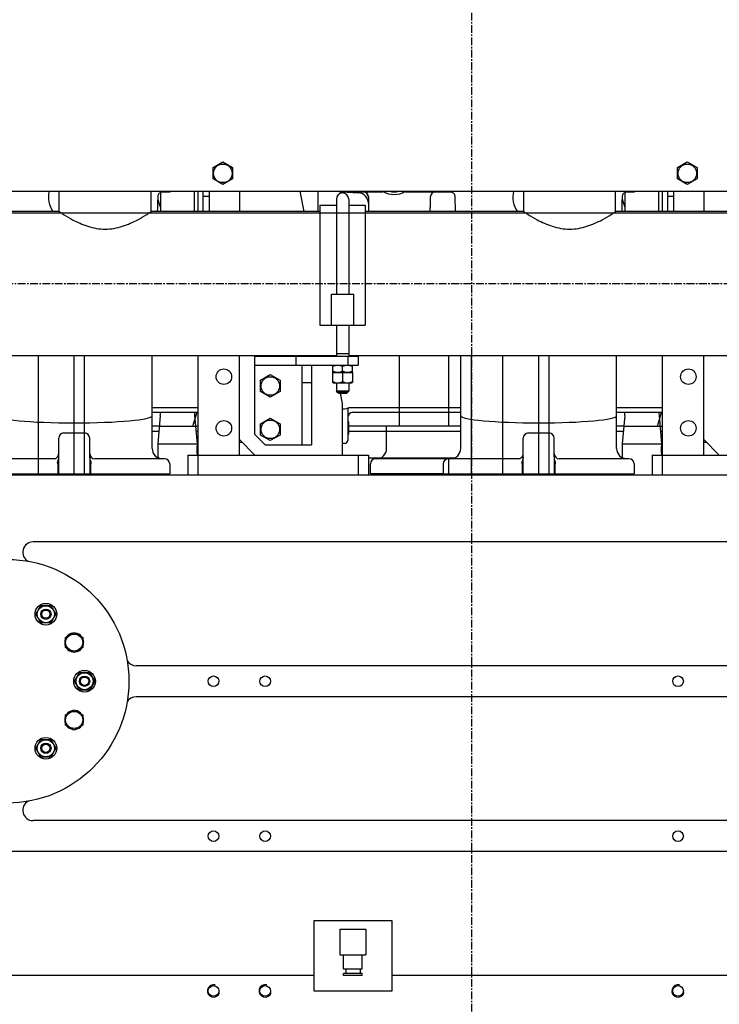
# Model space of a CAD drawing. Units: millimetres. Extents: x -14846 to 77, y 0 to 10027.
# Drawn here: x -6673 to -5995, y 4722 to 5676 of the extents above; entities that cross this region are included whole.
import ezdxf

# ---------------------------------------------------------------- set-up
doc = ezdxf.new("R2010")
doc.units = ezdxf.units.MM
doc.linetypes.add('CENTER', pattern=[12, 7.5, -1.5, 1.5, -1.5])

# ---------------------------------------------------------------- blocks, each defined once
blk = doc.blocks.new('DTL0030')
at = {"color": 3, "linetype": 'Continuous'}
for p, q in [((-153, 583), (-153, 515)), ((-77, 583), (-153, 583)), ((-77, 515), (-77, 583)), ((-127.5, 575), (-127.5, 550)), ((-127.5, 575), (-102.5, 575)), ((-102.5, 575), (-102.5, 550)), ((-127.5, 550), (-102.5, 550)), ((-124, 536), (-124, 550)), ((-106, 536), (-106, 550)), ((-106, 536), (-124, 536)), ((-122, 536), (-122, 532)), ((-108, 536), (-108, 532)), ((-124, 530), (-124, 532)), ((-106, 532), (-124, 532)), ((-106, 530), (-124, 530)), ((-106, 530), (-106, 532)), ((-153, 515), (-77, 515))]:
    blk.add_line(p, q, dxfattribs=at)
at = {"color": 0}
blk.add_point((0, 0), dxfattribs=at)

msp = doc.modelspace()

# ---------------------------------------------------------------- linework, layer by layer
at = {"color": 7, "linetype": 'CENTER'}
for p, q in [((-6234.995, 6234.33), (-6234.995, 3272.715)), ((-5395.194, 5419.805), (-9113.625, 5419.805))]:
    msp.add_line(p, q, dxfattribs=at)
at = {"color": 7, "linetype": 'Continuous'}
for p, q in [((-6485.495, 5532.29), (-6475.995, 5537.775)), ((-6485.495, 5521.32), (-6485.495, 5532.29)), ((-6475.995, 5537.775), (-6466.495, 5532.29)), ((-6466.495, 5532.29), (-6466.495, 5521.32)), ((-6035.495, 5532.29), (-6025.995, 5537.775)), ((-6035.495, 5521.32), (-6035.495, 5532.29)), ((-6025.995, 5537.775), (-6016.495, 5532.29)), ((-6016.495, 5532.29), (-6016.495, 5521.32)), ((-6475.995, 5515.836), (-6485.495, 5521.32)), ((-6466.495, 5521.32), (-6475.995, 5515.836)), ((-6025.995, 5515.836), (-6035.495, 5521.32)), ((-6016.495, 5521.32), (-6025.995, 5515.836)), ((-7004.995, 5509.405), (-5519.995, 5509.405)), ((-6634.545, 5489.705), (-6634.545, 5509.405)), ((-6545.445, 5489.705), (-6545.445, 5509.405)), ((-6536.495, 5508.194), (-6536.495, 5489.705)), ((-6536.237, 5508.805), (-6529.995, 5508.805)), ((-6535.894, 5508.469), (-6528.948, 5508.833)), ((-6503.495, 5489.705), (-6503.495, 5509.405)), ((-6499.995, 5489.705), (-6499.995, 5509.405)), ((-6494.995, 5489.705), (-6494.995, 5509.405)), ((-6494.995, 5504.805), (-6488.995, 5504.805)), ((-6488.995, 5489.705), (-6488.995, 5509.405)), ((-6459.995, 5509.405), (-6459.995, 5489.705)), ((-6397.175, 5489.705), (-6401.115, 5509.405)), ((-6383.495, 5489.705), (-6383.495, 5509.405)), ((-6361.289, 5508.847), (-6344.348, 5507.748)), ((-6359.995, 5508.805), (-6320.892, 5508.805)), ((-6334.995, 5504.389), (-6334.995, 5489.705)), ((-6299.098, 5508.805), (-6253.771, 5508.805)), ((-6274.995, 5503.805), (-6274.995, 5493.805)), ((-6184.545, 5489.705), (-6184.545, 5509.405)), ((-6095.445, 5489.705), (-6095.445, 5509.405)), ((-6086.495, 5508.194), (-6086.495, 5489.705)), ((-6086.237, 5508.805), (-6079.995, 5508.805)), ((-6085.894, 5508.469), (-6078.948, 5508.833)), ((-6053.495, 5489.705), (-6053.495, 5509.405)), ((-6049.995, 5489.705), (-6049.995, 5509.405)), ((-6044.995, 5489.705), (-6044.995, 5509.405)), ((-6044.995, 5504.805), (-6038.995, 5504.805)), ((-6038.995, 5489.705), (-6038.995, 5509.405)), ((-6009.995, 5509.405), (-6009.995, 5489.705)), ((-6381.995, 5495.805), (-6365.995, 5495.805)), ((-6381.995, 5495.805), (-6381.995, 5379.805)), ((-6365.995, 5501.805), (-6365.995, 5409.805)), ((-6353.995, 5501.805), (-6353.995, 5409.805)), ((-6353.995, 5495.805), (-6337.995, 5495.805)), ((-6337.995, 5495.805), (-6337.995, 5379.805)), ((-7009.995, 5488.505), (-5514.995, 5488.505)), ((-6634.545, 5489.705), (-6787.995, 5489.705)), ((-6381.995, 5489.705), (-6545.445, 5489.705)), ((-6184.545, 5489.705), (-6337.995, 5489.705)), ((-5931.995, 5489.705), (-6095.445, 5489.705)), ((-6370.845, 5409.805), (-6349.145, 5409.805)), ((-6370.845, 5379.805), (-6370.845, 5409.805)), ((-6349.145, 5379.805), (-6349.145, 5409.805)), ((-6381.995, 5379.805), (-6337.995, 5379.805)), ((-6365.995, 5379.805), (-6365.995, 5351.805)), ((-6353.995, 5379.805), (-6353.995, 5351.805)), ((-6353.995, 5351.805), (-6365.995, 5351.805)), ((-6365.995, 5351.805), (-6365.995, 5349.805)), ((-6353.995, 5351.805), (-6353.995, 5349.805)), ((-6365.995, 5349.905), (-6803.995, 5349.905)), ((-6654.995, 5349.905), (-6654.995, 5235.805)), ((-6619.995, 5235.805), (-6619.995, 5349.905)), ((-6609.995, 5235.805), (-6609.995, 5349.905)), ((-6544.495, 5260.305), (-6544.495, 5349.905)), ((-6499.995, 5234.805), (-6499.995, 5349.905)), ((-6459.995, 5253.805), (-6459.995, 5349.905)), ((-6444.995, 5349.805), (-6344.995, 5349.805)), ((-6444.995, 5273.805), (-6444.995, 5349.805)), ((-6404.995, 5340.805), (-6404.995, 5349.805)), ((-6369.195, 5349.805), (-6369.215, 5349.905)), ((-6354.995, 5349.805), (-6354.995, 5340.805)), ((-5915.995, 5349.905), (-6353.995, 5349.905)), ((-6344.995, 5349.805), (-6344.995, 5340.805)), ((-6304.995, 5281.805), (-6304.995, 5349.904)), ((-6256.995, 5281.805), (-6256.995, 5349.905)), ((-6245.495, 5260.305), (-6245.495, 5349.905)), ((-6234.995, 5235.805), (-6234.995, 5349.905)), ((-6204.995, 5349.905), (-6204.995, 5235.805)), ((-6169.995, 5235.805), (-6169.995, 5349.905)), ((-6159.995, 5235.805), (-6159.995, 5349.905)), ((-6094.495, 5260.305), (-6094.495, 5349.905)), ((-6049.995, 5234.805), (-6049.995, 5349.905)), ((-6009.995, 5253.805), (-6009.995, 5349.905)), ((-6444.995, 5340.805), (-6344.995, 5340.805)), ((-6439.495, 5326.29), (-6429.995, 5331.775)), ((-6429.995, 5331.775), (-6420.495, 5326.29)), ((-6398.995, 5263.805), (-6398.995, 5340.805)), ((-6389.995, 5340.805), (-6389.995, 5263.805)), ((-6368.995, 5340.805), (-6369.555, 5340.482)), ((-6369.555, 5334.129), (-6368.995, 5333.805)), ((-6369.495, 5334.095), (-6369.495, 5340.516)), ((-6369.495, 5333.805), (-6350.495, 5333.805)), ((-6369.495, 5324.095), (-6369.495, 5333.805)), ((-6359.995, 5334.942), (-6359.995, 5339.668)), ((-6359.995, 5333.805), (-6359.995, 5324.942)), ((-6350.995, 5340.805), (-6350.434, 5340.482)), ((-6350.434, 5334.129), (-6350.995, 5333.805)), ((-6350.495, 5334.095), (-6350.495, 5340.516)), ((-6350.495, 5333.805), (-6350.495, 5324.095)), ((-6439.495, 5315.32), (-6439.495, 5326.29)), ((-6420.495, 5326.29), (-6420.495, 5315.32)), ((-6389.995, 5323.805), (-6398.995, 5323.805)), ((-6368.995, 5323.805), (-6369.555, 5324.129)), ((-6368.994, 5323.805), (-6350.996, 5323.805)), ((-6365.995, 5323.805), (-6365.995, 5315.805)), ((-6353.995, 5323.805), (-6353.995, 5315.805)), ((-6350.995, 5323.805), (-6350.434, 5324.129)), ((-6429.995, 5309.836), (-6439.495, 5315.32)), ((-6420.495, 5315.32), (-6429.995, 5309.836)), ((-6353.995, 5315.805), (-6365.995, 5315.805)), ((-6365.163, 5314.973), (-6365.995, 5315.805)), ((-6354.827, 5314.973), (-6365.163, 5314.973)), ((-6363.995, 5313.805), (-6365.163, 5314.973)), ((-6363.995, 5313.805), (-6355.995, 5313.805)), ((-6359.995, 5303.805), (-6361.995, 5313.805)), ((-6355.995, 5313.805), (-6354.827, 5314.973)), ((-6354.827, 5314.973), (-6353.995, 5315.805)), ((-6359.995, 5253.805), (-6359.995, 5303.805)), ((-6544.495, 5300.094), (-6499.995, 5300.094)), ((-6544.495, 5295.305), (-6499.995, 5295.305)), ((-6536.495, 5295.305), (-6536.495, 5294.69)), ((-6503.495, 5294.69), (-6503.495, 5295.305)), ((-6503.052, 5288.318), (-6500.967, 5295.305)), ((-6359.995, 5298.817), (-6357.995, 5298.817)), ((-6354.995, 5299.827), (-6354.995, 5268.1)), ((-6349.995, 5300.094), (-6245.495, 5300.094)), ((-6349.995, 5295.305), (-6245.495, 5295.305)), ((-6094.495, 5300.094), (-6049.995, 5300.094)), ((-6094.495, 5295.305), (-6049.995, 5295.305)), ((-6086.495, 5295.305), (-6086.495, 5294.69)), ((-6053.495, 5294.69), (-6053.495, 5295.305)), ((-6053.052, 5288.318), (-6050.967, 5295.305)), ((-6536.609, 5292.076), (-6538.995, 5264.805)), ((-6504.995, 5281.805), (-6503.052, 5288.318)), ((-6503.381, 5292.076), (-6500.995, 5264.805)), ((-6439.495, 5284.29), (-6429.995, 5289.775)), ((-6439.495, 5273.32), (-6439.495, 5284.29)), ((-6429.995, 5289.775), (-6420.495, 5284.29)), ((-6420.495, 5284.29), (-6420.495, 5273.32)), ((-6353.995, 5286.1), (-6354.995, 5286.1)), ((-6354.995, 5285.25), (-6353.995, 5285.25)), ((-6353.995, 5274.1), (-6353.995, 5286.1)), ((-6086.609, 5292.076), (-6088.995, 5264.805)), ((-6054.995, 5281.805), (-6053.052, 5288.318)), ((-6053.381, 5292.076), (-6050.995, 5264.805)), ((-6629.995, 5275.305), (-6609.995, 5275.305)), ((-6537.508, 5281.805), (-6544.495, 5281.805)), ((-6537.924, 5276.805), (-6544.491, 5276.805)), ((-6537.508, 5281.805), (-6502.482, 5281.805)), ((-6502.482, 5281.805), (-6499.995, 5281.805)), ((-6499.977, 5276.805), (-6502.029, 5276.805)), ((-6354.995, 5274.95), (-6353.995, 5274.95)), ((-6353.995, 5274.1), (-6354.995, 5274.1)), ((-6245.497, 5276.805), (-6354.009, 5276.805)), ((-6245.495, 5281.805), (-6353.995, 5281.805)), ((-6317.295, 5260.305), (-6317.295, 5281.805)), ((-6179.995, 5275.305), (-6159.995, 5275.305)), ((-6087.508, 5281.805), (-6094.495, 5281.805)), ((-6087.924, 5276.805), (-6094.491, 5276.805)), ((-6087.508, 5281.805), (-6052.482, 5281.805)), ((-6052.482, 5281.805), (-6049.995, 5281.805)), ((-6049.977, 5276.805), (-6052.029, 5276.805)), ((-6634.995, 5252.309), (-6634.995, 5270.305)), ((-6604.995, 5252.309), (-6604.995, 5270.305)), ((-6538.995, 5264.805), (-6500.995, 5264.805)), ((-6538.995, 5264.805), (-6538.995, 5251.39)), ((-6500.995, 5264.805), (-6500.995, 5253.805)), ((-6459.995, 5268.805), (-6444.995, 5253.805)), ((-6459.995, 5266.305), (-6457.495, 5266.305)), ((-6444.995, 5273.805), (-6434.995, 5263.805)), ((-6429.995, 5267.836), (-6439.495, 5273.32)), ((-6420.495, 5273.32), (-6429.995, 5267.836)), ((-6357.995, 5265.1), (-6359.995, 5265.1)), ((-6184.995, 5252.309), (-6184.995, 5270.305)), ((-6154.995, 5252.309), (-6154.995, 5270.305)), ((-6088.995, 5264.805), (-6050.995, 5264.805)), ((-6088.995, 5264.805), (-6088.995, 5251.39)), ((-6050.995, 5264.805), (-6050.995, 5253.805)), ((-6009.995, 5268.805), (-5994.995, 5253.805)), ((-6009.995, 5266.305), (-6007.495, 5266.305)), ((-6499.995, 5263.805), (-6500.995, 5263.805)), ((-6499.995, 5255.805), (-6500.995, 5255.805)), ((-6500.98, 5255.805), (-6500.98, 5262.668)), ((-6434.995, 5263.805), (-6389.995, 5263.805)), ((-6049.995, 5263.805), (-6050.995, 5263.805)), ((-6049.995, 5255.805), (-6050.995, 5255.805)), ((-6050.98, 5255.805), (-6050.98, 5262.668)), ((-6639.995, 5250.305), (-6707.495, 5250.305)), ((-6634.995, 5235.805), (-6634.995, 5252.309)), ((-6604.995, 5252.309), (-6604.995, 5235.805)), ((-6532.495, 5250.305), (-6599.995, 5250.305)), ((-6509.995, 5253.805), (-6334.995, 5253.805)), ((-6509.995, 5253.805), (-6509.995, 5234.805)), ((-6344.995, 5253.805), (-6344.995, 5234.805)), ((-6334.995, 5253.805), (-6334.995, 5234.805)), ((-6334.995, 5251.305), (-6251.162, 5251.305)), ((-6257.495, 5250.305), (-6327.995, 5250.305)), ((-6189.995, 5250.305), (-6257.495, 5250.305)), ((-6256.995, 5235.805), (-6256.995, 5250.305)), ((-6184.995, 5235.805), (-6184.995, 5252.309)), ((-6154.995, 5252.309), (-6154.995, 5235.805)), ((-6082.495, 5250.305), (-6149.995, 5250.305)), ((-6059.995, 5253.805), (-5884.995, 5253.805)), ((-6059.995, 5253.805), (-6059.995, 5234.805)), ((-6635.941, 5245.305), (-6635.941, 5235.805)), ((-6604.049, 5235.805), (-6604.049, 5245.305)), ((-6527.495, 5245.305), (-6527.495, 5235.805)), ((-6332.995, 5235.805), (-6332.995, 5245.305)), ((-6262.495, 5245.305), (-6262.495, 5235.805)), ((-6185.941, 5245.305), (-6185.941, 5235.805)), ((-6154.049, 5235.805), (-6154.049, 5245.305)), ((-6077.495, 5245.305), (-6077.495, 5235.805)), ((-9514.995, 5234.805), (-5514.495, 5234.805)), ((-9514.995, 5234.805), (-5497.495, 5234.805)), ((-6712.495, 5235.805), (-6527.495, 5235.805)), ((-6262.495, 5235.805), (-6332.995, 5235.805)), ((-6262.495, 5235.805), (-6077.495, 5235.805)), ((-5810.12, 5169.805), (-6659.87, 5169.805)), ((-6657.31, 5099.757), (-6652.402, 5108.257)), ((-6652.402, 5108.257), (-6642.587, 5108.257)), ((-6642.587, 5108.257), (-6637.68, 5099.757)), ((-6652.402, 5091.257), (-6657.31, 5099.757)), ((-6637.68, 5099.757), (-6642.587, 5091.257)), ((-6642.587, 5091.257), (-6652.402, 5091.257)), ((-6628.543, 5077.213), (-6620.043, 5082.12)), ((-6628.543, 5067.398), (-6628.543, 5077.213)), ((-6620.043, 5082.12), (-6611.543, 5077.213)), ((-6611.543, 5077.213), (-6611.543, 5067.398)), ((-6620.043, 5062.49), (-6628.543, 5067.398)), ((-6611.543, 5067.398), (-6620.043, 5062.49)), ((-6610.843, 5072.305), (-6611.543, 5072.305)), ((-6610.846, 5072.055), (-6611.543, 5072.055)), ((-6610.857, 5071.805), (-6611.543, 5071.805)), ((-5910.015, 5049.805), (-6559.975, 5049.805)), ((-6619.81, 5034.805), (-6614.902, 5043.305)), ((-6614.902, 5043.305), (-6605.087, 5043.305)), ((-6605.087, 5043.305), (-6600.18, 5034.805)), ((-6614.902, 5026.305), (-6619.81, 5034.805)), ((-6605.087, 5026.305), (-6614.902, 5026.305)), ((-6600.18, 5034.805), (-6605.087, 5026.305)), ((-5910.015, 5019.805), (-6559.975, 5019.805)), ((-6628.543, 5002.213), (-6620.043, 5007.12)), ((-6620.043, 5007.12), (-6611.543, 5002.213)), ((-6628.543, 4992.398), (-6628.543, 5002.213)), ((-6611.543, 5002.213), (-6611.543, 4992.398)), ((-6620.043, 4987.49), (-6628.543, 4992.398)), ((-6611.543, 4992.398), (-6620.043, 4987.49)), ((-6610.843, 4997.305), (-6611.543, 4997.305)), ((-6610.846, 4997.055), (-6611.543, 4997.055)), ((-6610.857, 4996.805), (-6611.543, 4996.805)), ((-6657.31, 4969.853), (-6652.402, 4978.353)), ((-6652.402, 4961.353), (-6657.31, 4969.853)), ((-6652.402, 4978.353), (-6642.587, 4978.353)), ((-6642.587, 4978.353), (-6637.68, 4969.853)), ((-6637.68, 4969.853), (-6642.587, 4961.353)), ((-6642.587, 4961.353), (-6652.402, 4961.353)), ((-5810.12, 4899.805), (-6659.87, 4899.805)), ((-5529.989, 4869.805), (-9170.001, 4869.805)), ((-5529.989, 4869.805), (-9170.001, 4869.805)), ((-6387.995, 4749.805), (-6761.995, 4749.805)), ((-5937.995, 4749.805), (-6311.995, 4749.805))]:
    msp.add_line(p, q, dxfattribs=at)
for points in [[(-6539.124, 5503.94), (-6539.283, 5498.451), (-6539.448, 5493.28), (-6539.566, 5489.705)], [(-6534.125, 5508.805), (-6534.834, 5508.755), (-6535.528, 5508.604), (-6536.194, 5508.357), (-6536.819, 5508.018), (-6537.389, 5507.594), (-6537.893, 5507.093), (-6538.321, 5506.526), (-6538.664, 5505.904), (-6538.915, 5505.239), (-6539.07, 5504.546), (-6539.124, 5503.94)], [(-6250.898, 5503.951), (-6250.951, 5504.55), (-6251.107, 5505.243), (-6251.359, 5505.906), (-6251.702, 5506.528), (-6252.13, 5507.095), (-6252.634, 5507.595), (-6253.204, 5508.019), (-6253.828, 5508.358), (-6254.493, 5508.605), (-6255.187, 5508.755), (-6255.896, 5508.805)], [(-6250.432, 5489.705), (-6250.589, 5494.323), (-6250.762, 5499.532), (-6250.898, 5503.951)], [(-6089.124, 5503.94), (-6089.283, 5498.451), (-6089.448, 5493.28), (-6089.566, 5489.705)], [(-6084.125, 5508.805), (-6084.834, 5508.755), (-6085.528, 5508.604), (-6086.194, 5508.357), (-6086.819, 5508.018), (-6087.389, 5507.594), (-6087.893, 5507.093), (-6088.321, 5506.526), (-6088.664, 5505.904), (-6088.915, 5505.239), (-6089.07, 5504.546), (-6089.124, 5503.94)]]:
    msp.add_lwpolyline(points, dxfattribs=at)
for centre, radius in [((-6475.995, 5526.805), 9), ((-6025.995, 5526.805), 9), ((-6474.995, 5329.805), 7.5), ((-6024.995, 5329.805), 7.5), ((-6429.995, 5320.805), 9), ((-6474.995, 5279.805), 7.5), ((-6429.995, 5278.805), 9), ((-6024.995, 5279.805), 7.5), ((-6684.995, 5034.805), 118), ((-6647.495, 5099.757), 10.5), ((-6647.495, 5099.757), 8.25), ((-6647.495, 5099.757), 5), ((-6647.495, 5099.757), 4), ((-6620.043, 5072.305), 8.25), ((-6609.995, 5034.805), 10.5), ((-6609.995, 5034.805), 8.25), ((-6609.995, 5034.805), 5), ((-6609.995, 5034.805), 4), ((-6484.995, 5034.805), 5.15), ((-6434.995, 5034.805), 5.15), ((-6034.995, 5034.805), 5.15), ((-6620.043, 4997.305), 8.25), ((-6647.495, 4969.853), 10.5), ((-6647.495, 4969.853), 8.25), ((-6647.495, 4969.853), 5), ((-6647.495, 4969.853), 4), ((-6484.995, 4884.805), 5.15), ((-6434.995, 4884.805), 5.15), ((-6034.995, 4884.805), 5.15), ((-6484.995, 4734.805), 5.15), ((-6434.995, 4734.805), 5.15), ((-6034.995, 4734.805), 5.15)]:
    msp.add_circle(centre, radius, dxfattribs=at)
for centre, radius, start, end in [((-6619.995, 5503.805), 25, 167.050032, 214.360534), ((-6529.995, 5528.805), 20, 270, 283.803289), ((-6359.995, 5501.805), 6, 0, 180), ((-6359.995, 5528.805), 20, 256.200063, 270), ((-6344.995, 5497.769), 10, 0, 86.288484), ((-6339.995, 5503.805), 5, 0.133218, 90), ((-6339.995, 5504.389), 5, 0.000033, 62.29129), ((-6320.892, 5503.805), 5, 64.158067, 90), ((-6309.995, 5526.305), 20, 237.70469, 302.29531), ((-6309.995, 5526.305), 17.5, 255.249995, 284.750005), ((-6299.098, 5503.805), 5, 90.000013, 115.841947), ((-6269.995, 5503.805), 5, 90, 180), ((-6169.995, 5503.805), 25, 167.050032, 214.360534), ((-6079.995, 5528.805), 20, 270, 283.803289), ((-6304.995, 5493.805), 30, 180, 187.863498), ((-6304.995, 5493.805), 30, 352.136502, 0), ((-6566.495, 5294.69), 30, 355, 0), ((-6473.495, 5294.69), 30, 180, 185), ((-6349.995, 5290.305), 5, 90, 180), ((-6116.495, 5294.69), 30, 355, 0), ((-6023.495, 5294.69), 30, 180, 185), ((-6629.995, 5270.305), 5, 90, 180), ((-6609.995, 5270.305), 5, 0, 90), ((-6179.995, 5270.305), 5, 90, 180), ((-6159.995, 5270.305), 5, 0, 90), ((-6357.995, 5268.1), 3, 270, 0), ((-6639.995, 5255.305), 5, 270, 0.000046), ((-6599.995, 5255.305), 5, 180.000011, 270), ((-6534.495, 5260.305), 10, 180, 270), ((-6493.653, 5237.338), 26.368, 103.931081, 106.132173), ((-6327.295, 5260.305), 10, 270, 0), ((-6255.495, 5260.305), 10, 270, 0), ((-6189.995, 5255.305), 5, 270, 0.000046), ((-6149.995, 5255.305), 5, 180.000011, 270), ((-6084.495, 5260.305), 10, 180, 270), ((-6043.653, 5237.338), 26.368, 103.931081, 106.132173), ((-6532.495, 5245.305), 5, 0, 90), ((-6327.995, 5245.305), 5, 90, 180), ((-6257.495, 5245.305), 5, 90, 180), ((-6082.495, 5245.305), 5, 0, 90), ((-6538.47, 5238.18), 3.425, 278.547279, 316.015309), ((-6251.52, 5238.18), 3.425, 223.984691, 261.452721), ((-6088.47, 5238.18), 3.425, 278.547279, 316.015309), ((-6659.87, 5159.805), 10, 90, 242.257524), ((-6620.043, 5072.305), 9.2, 158.352064, 202.308769), ((-6620.043, 5072.305), 9.2, 98.715645, 141.863928), ((-6620.043, 5072.305), 9.2, 38.820153, 81.510053), ((-6620.043, 5072.305), 9.2, 0, 21.270594), ((-6620.043, 5072.305), 9.2, 217.631473, 261.958421), ((-6620.043, 5072.305), 9.2, 277.92216, 321.429569), ((-6620.043, 5072.305), 9.2, 338.324843, 358.442858), ((-6559.976, 5059.797), 9.992, 207.506026, 270.008593), ((-6559.976, 5009.813), 9.992, 89.991407, 152.493974), ((-6620.043, 4997.305), 9.2, 158.352064, 202.308769), ((-6620.043, 4997.305), 9.2, 98.715645, 141.863928), ((-6620.043, 4997.305), 9.2, 38.820153, 81.510053), ((-6620.043, 4997.305), 9.2, 0, 21.270594), ((-6620.043, 4997.305), 9.2, 217.631473, 261.958421), ((-6620.043, 4997.305), 9.2, 277.92216, 321.429569), ((-6620.043, 4997.305), 9.2, 338.324843, 358.442858), ((-6659.87, 4909.805), 10, 117.742476, 270), ((-6484.995, 4734.805), 6, 75, 345), ((-6434.995, 4734.805), 6, 75, 345), ((-6034.995, 4734.805), 6, 75, 345)]:
    msp.add_arc(centre, radius, start, end, dxfattribs=at)
for centre, major_axis, ratio, start_param in [((-6357.995, 5299.197), (3, 0), 0.1265228, 4.712389), ((-6619.995, 5291.988), (75.5, 0), 0.0914826, 3.1415927), ((-6169.995, 5291.988), (75.5, 0), 0.0914826, 3.1415927)]:
    msp.add_ellipse(centre, major_axis=major_axis, ratio=ratio, start_param=start_param, end_param=6.2831853, dxfattribs=at)
for points, start_tangent, end_tangent in [([(-6539.182, 5502.167), (-6539.137, 5502.005), (-6539.046, 5501.681), (-6538.931, 5501.275), (-6538.841, 5500.95), (-6538.771, 5500.709), (-6538.699, 5500.467), (-6538.628, 5500.225), (-6538.568, 5500.024), (-6538.521, 5499.863), (-6538.491, 5499.762), (-6538.467, 5499.682), (-6538.452, 5499.631), (-6538.442, 5499.596), (-6538.436, 5499.576), (-6538.428, 5499.551), (-6538.419, 5499.521), (-6538.397, 5499.449), (-6538.363, 5499.342), (-6538.318, 5499.198), (-6538.274, 5499.054), (-6538.214, 5498.862), (-6538.154, 5498.671), (-6538.095, 5498.479), (-6538.057, 5498.359), (-6538.028, 5498.263), (-6538.005, 5498.191), (-6537.987, 5498.131), (-6537.974, 5498.089), (-6537.966, 5498.066), (-6537.96, 5498.047), (-6537.956, 5498.033), (-6537.949, 5498.013), (-6537.938, 5497.978), (-6537.922, 5497.929), (-6537.902, 5497.869), (-6537.876, 5497.79), (-6537.844, 5497.691), (-6537.792, 5497.533), (-6537.74, 5497.374), (-6537.688, 5497.216), (-6537.649, 5497.097), (-6537.61, 5496.979), (-6537.581, 5496.889), (-6537.562, 5496.83), (-6537.554, 5496.805), (-6537.547, 5496.786), (-6537.54, 5496.763), (-6537.525, 5496.722), (-6537.505, 5496.663), (-6537.473, 5496.569), (-6537.432, 5496.451), (-6537.367, 5496.263), (-6537.286, 5496.027), (-6537.189, 5495.745), (-6537.108, 5495.51), (-6537.051, 5495.344), (-6537.019, 5495.251), (-6536.986, 5495.162), (-6536.946, 5495.049), (-6536.848, 5494.779), (-6536.701, 5494.374), (-6536.571, 5494.015), (-6536.506, 5493.835)], (0.2703536, -0.9627611), (0.3406252, -0.9401992)), ([(-6089.182, 5502.167), (-6089.137, 5502.005), (-6089.046, 5501.681), (-6088.931, 5501.275), (-6088.841, 5500.95), (-6088.771, 5500.709), (-6088.699, 5500.467), (-6088.628, 5500.225), (-6088.568, 5500.024), (-6088.521, 5499.863), (-6088.491, 5499.762), (-6088.467, 5499.682), (-6088.452, 5499.631), (-6088.442, 5499.596), (-6088.436, 5499.576), (-6088.428, 5499.551), (-6088.419, 5499.521), (-6088.397, 5499.449), (-6088.363, 5499.342), (-6088.318, 5499.198), (-6088.274, 5499.054), (-6088.214, 5498.862), (-6088.154, 5498.671), (-6088.095, 5498.479), (-6088.057, 5498.359), (-6088.028, 5498.263), (-6088.005, 5498.191), (-6087.987, 5498.131), (-6087.974, 5498.089), (-6087.966, 5498.066), (-6087.96, 5498.047), (-6087.956, 5498.033), (-6087.949, 5498.013), (-6087.938, 5497.978), (-6087.922, 5497.929), (-6087.902, 5497.869), (-6087.876, 5497.79), (-6087.844, 5497.691), (-6087.792, 5497.533), (-6087.74, 5497.374), (-6087.688, 5497.216), (-6087.649, 5497.097), (-6087.61, 5496.979), (-6087.581, 5496.889), (-6087.562, 5496.83), (-6087.554, 5496.805), (-6087.547, 5496.786), (-6087.54, 5496.763), (-6087.525, 5496.722), (-6087.505, 5496.663), (-6087.473, 5496.569), (-6087.432, 5496.451), (-6087.367, 5496.263), (-6087.286, 5496.027), (-6087.189, 5495.745), (-6087.108, 5495.51), (-6087.051, 5495.344), (-6087.019, 5495.251), (-6086.986, 5495.162), (-6086.946, 5495.049), (-6086.848, 5494.779), (-6086.701, 5494.374), (-6086.571, 5494.015), (-6086.506, 5493.835)], (0.2703536, -0.9627611), (0.3406252, -0.9401992)), ([(-6634.545, 5489.705), (-6630.29, 5487.035), (-6621.533, 5481.848), (-6606.796, 5475.565), (-6589.995, 5472.655), (-6573.194, 5475.565), (-6558.457, 5481.848), (-6549.7, 5487.035), (-6545.445, 5489.705)], (0.8424864, -0.5387177), (0.8424864, 0.5387177)), ([(-6184.545, 5489.705), (-6180.29, 5487.035), (-6171.533, 5481.848), (-6156.796, 5475.565), (-6139.995, 5472.655), (-6123.194, 5475.565), (-6108.457, 5481.848), (-6099.7, 5487.035), (-6095.445, 5489.705)], (0.8424864, -0.5387177), (0.8424864, 0.5387177)), ([(-6359.995, 5339.668), (-6361.521, 5340.177), (-6364.745, 5340.856), (-6367.969, 5340.177), (-6369.495, 5339.668)], (-0.9362505, 0.3513331), (-0.9362505, -0.3513331)), ([(-6359.995, 5334.942), (-6361.521, 5334.434), (-6364.745, 5333.754), (-6367.969, 5334.434), (-6369.495, 5334.942)], (-0.9362505, -0.3513331), (-0.9362505, 0.3513331)), ([(-6350.495, 5339.668), (-6352.021, 5340.177), (-6355.245, 5340.856), (-6358.469, 5340.177), (-6359.995, 5339.668)], (-0.9362505, 0.3513331), (-0.9362505, -0.3513331)), ([(-6350.495, 5334.942), (-6352.021, 5334.434), (-6355.245, 5333.754), (-6358.469, 5334.434), (-6359.995, 5334.942)], (-0.9362505, -0.3513331), (-0.9362505, 0.3513331)), ([(-6369.495, 5324.942), (-6367.969, 5324.434), (-6364.745, 5323.754), (-6361.521, 5324.434), (-6359.995, 5324.942)], (0.9362505, -0.3513331), (0.9362505, 0.3513331)), ([(-6359.995, 5324.942), (-6358.469, 5324.434), (-6355.245, 5323.754), (-6352.021, 5324.434), (-6350.495, 5324.942)], (0.9362505, -0.3513331), (0.9362505, 0.3513331)), ([(-6354.995, 5299.224), (-6354.995, 5299.267), (-6354.951, 5299.351), (-6354.774, 5299.471), (-6354.511, 5299.582), (-6354.183, 5299.681), (-6353.821, 5299.765), (-6353.441, 5299.837), (-6353.047, 5299.899), (-6352.641, 5299.951), (-6352.233, 5299.994), (-6351.827, 5300.028), (-6351.433, 5300.054), (-6351.053, 5300.073), (-6350.691, 5300.085), (-6350.339, 5300.092), (-6350.109, 5300.094), (-6349.995, 5300.094)], (-0.1389755, 0.9902958), (0.9999976, -0.0021844)), ([(-6635.941, 5245.305), (-6635.941, 5247.661), (-6634.995, 5249.953), (-6634.995, 5252.309)], (-0.1764486, 0.9843098), (-0.1764429, 0.9843109)), ([(-6604.995, 5252.309), (-6604.995, 5249.953), (-6604.049, 5247.661), (-6604.049, 5245.305)], (-0.1764429, -0.9843109), (-0.1764487, -0.9843098)), ([(-6185.941, 5245.305), (-6185.941, 5247.661), (-6184.995, 5249.953), (-6184.995, 5252.309)], (-0.1764486, 0.9843098), (-0.1764429, 0.9843109)), ([(-6154.995, 5252.309), (-6154.995, 5249.953), (-6154.049, 5247.661), (-6154.049, 5245.305)], (-0.1764429, -0.9843109), (-0.1764487, -0.9843098))]:
    msp.add_spline(points, degree=3, dxfattribs=dict(at, start_tangent=start_tangent, end_tangent=end_tangent))

# ---------------------------------------------------------------- block references
at = {"color": 7}
msp.add_blockref('DTL0030', (-6234.995, 4219.805), dxfattribs=at)

doc.saveas('drawing.dxf')
